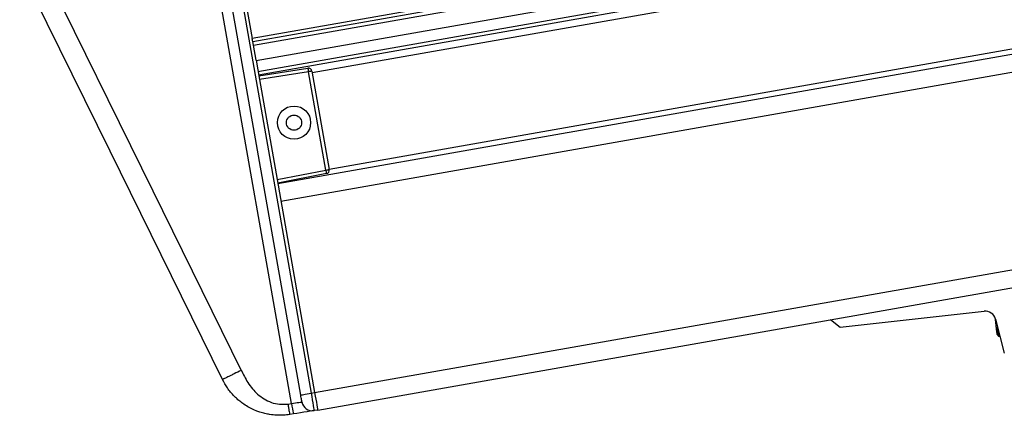
# Model space of a CAD drawing. Extents: x 0 to 10500, y 0 to 7425.
# Drawn here: x 798 to 1076, y 5520 to 5632 of the extents above; entities that cross this region are included whole.
import ezdxf

# ---------------------------------------------------------------- set-up
doc = ezdxf.new("R2010")
doc.units = 0
doc.header["$LTSCALE"] = 25
doc.layers.get('0').update_dxf_attribs({"linetype": 'CONTINUOUS'})
doc.layers.add('ZEICHNUNGSKOPF', color=7, linetype='CONTINUOUS')
doc.styles.add('SLDTEXTSTYLE0', font='TXT', dxfattribs={"width": 0.605})
doc.dimstyles.new('SLDDIMSTYLE0', dxfattribs={"dimtxt": 87.5, "dimasz": 87.5, "dimexe": 0, "dimexo": 0.0625, "dimgap": 21.875, "dimtad": 1, "dimdec": 8, "dimrnd": 1e-09, "dimzin": 12, "dimtxsty": 'SLDTEXTSTYLE0', "dimsah": 1, "dimcen": 0.09, "dimazin": 3, "dimtfac": 1, "dimtofl": 0, "dimtmove": 0, "dimatfit": 3, "dimtolj": 1, "dimtzin": 12})

# ---------------------------------------------------------------- blocks, each defined once
blk = doc.blocks.new('*D23')
at = {"layer": 'ZEICHNUNGSKOPF'}
for p, q in [((798.2, 5647.96), (798.2, 6121.02)), ((1137.16, 5588.35), (1137.16, 6121.02)), ((798.2, 6096.02), (1137.16, 6096.02))]:
    blk.add_line(p, q, dxfattribs=at)
for points in [[(798.2, 6096.02), (885.7, 6086.02), (885.7, 6106.02)], [(1137.16, 6096.02), (1049.66, 6106.02), (1049.66, 6086.02)]]:
    blk.add_solid(points, dxfattribs=at)
at = {"layer": 'ZEICHNUNGSKOPF', "insert": (924.32, 6208.81), "char_height": 87.5, "attachment_point": 1, "style": 'SLDTEXTSTYLE0'}
blk.add_mtext('C', dxfattribs=at)

msp = doc.modelspace()

# ---------------------------------------------------------------- linework, layer by layer
at = {"color": 7, "linetype": 'CONTINUOUS'}
for p, q in [((3299.80198271, 6056.01292215), (863.83638135, 5626.48635469)), ((863.98062459, 5625.66834054), (3299.80198271, 6055.16939722)), ((864.16945211, 5624.59664903), (3299.80198271, 6054.0643271)), ((864.935491, 5620.25313936), (3299.80198271, 6049.58587251)), ((865.46859495, 5617.22927652), (3299.80198271, 6046.46783433)), ((865.64216367, 5616.24436937), (3299.80198271, 6045.45240961)), ((880.76171628, 5616.87951646), (3299.80198271, 6043.42156015)), ((885.57181112, 5589.6003779), (3299.80198271, 6015.29412828)), ((871.05998746, 5585.51912866), (3299.80198271, 6013.77182565)), ((871.92783109, 5580.59745393), (3299.80198271, 6008.6970862)), ((881.46147481, 5526.52841173), (3299.80198271, 5952.94695459)), ((882.32979528, 5521.60435281), (3299.80198271, 5947.86983095)), ((874.94573347, 5523.47140871), (854.4729685, 5639.57815729)), ((877.51922361, 5525.8517798), (857.70544759, 5638.22155557)), ((860.65969221, 5638.74250017), (880.47370664, 5526.37272439)), ((861.64149991, 5638.93323503), (863.83638135, 5626.48635469)), ((864.16945211, 5624.59664903), (863.98062459, 5625.66834054)), ((864.91737119, 5620.35494409), (864.16945211, 5624.59664903)), ((864.91737119, 5620.35494409), (865.87319128, 5614.93425928)), ((865.69962255, 5615.91916643), (879.54649679, 5618.11237894)), ((880.68780652, 5617.29841791), (885.58659307, 5589.51597772)), ((879.70289937, 5617.12461076), (865.87319128, 5614.93425928)), ((865.87319128, 5614.93425928), (870.85685483, 5586.67045198)), ((884.60168592, 5589.342409), (879.70289937, 5617.12461076)), ((870.85685483, 5586.67045198), (884.60168592, 5589.342409)), ((884.7926592, 5588.36060129), (871.03066198, 5585.68554483)), ((870.85685483, 5586.67045198), (881.46147481, 5526.52912698)), ((1029.79621641, 5544.96818147), (1070.43013326, 5549.51315485)), ((1027.09064237, 5547.12968431), (1029.79621641, 5544.96818147)), ((1073.6695265, 5547.27702699), (1076.1462187, 5537.61821352)), ((1074.15446989, 5542.94090829), (1074.53427068, 5542.42544733)), ((1074.53427068, 5542.42544733), (1074.90310422, 5542.46669374)), ((880.47370664, 5526.37272439), (881.46147481, 5526.52912698)), ((873.90694372, 5523.30666147), (874.94573347, 5523.47140871)), ((875.46667806, 5520.51740251), (874.42764989, 5520.35289369)), ((882.32979528, 5521.60435281), (881.29029027, 5521.43960557))]:
    msp.add_line(p, q, dxfattribs=at)
at = {"color": 7, "linetype": 'CONTINUOUS', "flags": 128}
for points in [[(804.09893743, 5647.93902002), (835.81862203, 5583.46968256), (860.74146978, 5532.81527124)], [(855.46097509, 5530.18456064), (823.74105207, 5594.6538981), (798.81820432, 5645.30830942)], [(863.98062459, 5625.66834054), (863.95225278, 5625.82855783), (863.91982786, 5626.01214014), (863.88811819, 5626.19309984), (863.86117689, 5626.34592615), (863.84305707, 5626.44844614), (863.83638135, 5626.48635469), (863.83638135, 5626.48635469)], [(879.54649679, 5618.11237894), (879.54959623, 5618.09330545), (879.55841772, 5618.03727708), (879.57296125, 5617.94596277), (879.59227315, 5617.8231772), (879.61611501, 5617.67345033), (879.64305631, 5617.50274263), (879.6723818, 5617.31725297), (879.70289937, 5617.12461076)], [(880.68780652, 5617.29841791), (880.66897146, 5617.29508005), (880.61294309, 5617.28506647), (880.52186719, 5617.26909242), (880.39932004, 5617.24739633), (880.25007001, 5617.22117029), (880.07983915, 5617.19112955), (879.89506475, 5617.1584662), (879.70289937, 5617.12461076)], [(884.60168592, 5589.342409), (884.79385129, 5589.37626443), (884.97862569, 5589.40868936), (885.14885656, 5589.4387301), (885.29810659, 5589.46519456), (885.42065374, 5589.48665224), (885.51172964, 5589.50262628), (885.567758, 5589.51263986), (885.58659307, 5589.51597772)], [(884.60168592, 5589.342409), (884.63887922, 5589.15072046), (884.67488042, 5588.96666132), (884.70778219, 5588.79690729), (884.73663084, 5588.64813409), (884.76047269, 5588.52606378), (884.77811567, 5588.43546472), (884.7888445, 5588.37943635), (884.7926592, 5588.36060129)], [(1074.15446989, 5542.94090829), (1074.13396589, 5543.12592111), (1074.0750765, 5543.65282617), (1073.98686162, 5544.44127641), (1073.88267271, 5545.37134729), (1073.7787222, 5546.30141817), (1073.69050733, 5547.08986841), (1073.6695265, 5547.27702699)], [(1074.53427068, 5542.42544733), (1074.52926389, 5542.47074686), (1074.48968641, 5542.82503686), (1074.41529981, 5543.49046312), (1074.31492559, 5544.38715539), (1074.24101583, 5545.04876695)], [(877.51922361, 5525.8517798), (877.57596723, 5525.86179338), (877.74405233, 5525.89135728), (878.0170416, 5525.93951784), (878.38444463, 5526.00436769), (878.83219472, 5526.08328424), (879.34312574, 5526.17340646), (879.89721052, 5526.27115808), (880.47370664, 5526.37272439)], [(877.86659948, 5523.88172708), (877.85992376, 5523.91963563), (877.84013502, 5524.03169237), (877.80794851, 5524.21384416), (877.76479475, 5524.45870004), (877.71210424, 5524.7572001), (877.65202276, 5525.09790025), (877.58693449, 5525.46744905), (877.51922361, 5525.8517798)], [(880.47370664, 5526.37272439), (880.63297025, 5525.41022859), (880.78603498, 5524.48492609), (880.9274172, 5523.63210283), (881.05115644, 5522.88442216), (881.15272275, 5522.27097116), (881.22806303, 5521.81511484), (881.27455465, 5521.53449617), (881.29029027, 5521.43960557)], [(881.46147481, 5526.52912698), (881.63075201, 5525.56830011), (881.79383031, 5524.64442812), (881.9437956, 5523.79303537), (882.07540266, 5523.04678522), (882.18340627, 5522.43428789), (882.26375333, 5521.97914682), (882.31310598, 5521.69900499), (882.32979528, 5521.60435281)], [(874.94573347, 5523.47140871), (875.51841489, 5523.55175577), (876.06725446, 5523.62900339), (876.57222501, 5523.6998137), (877.01425306, 5523.76204095), (877.37641088, 5523.81282411), (877.64510862, 5523.85073267), (877.81057111, 5523.87385927), (877.86659948, 5523.88172708)], [(878.37848417, 5520.97850404), (877.4600958, 5520.83306871), (876.47995702, 5520.67785821), (875.46667806, 5520.51740251)], [(881.29029027, 5521.43960557), (881.16321317, 5521.41957841), (880.78746549, 5521.35997377), (880.1792597, 5521.26365266), (879.36458341, 5521.13466821), (878.37848417, 5520.97850404)]]:
    msp.add_lwpolyline(points, dxfattribs=at)
at = {"color": 7, "linetype": 'CONTINUOUS'}
for radius in [4.7, 2.15]:
    msp.add_circle((875.63825994, 5602.74489684), radius, dxfattribs=at)
for centre, radius, start, end in [((879.70299132, 5617.12466783), 1, 10, 99), ((884.60177199, 5589.34230208), 1, 281, 10), ((1070.76360666, 5546.53181906), 3, 14.3821696293, 96.3821696293), ((917.49167828, 5529.45152889), 42.96416248, 188.0008948154, 192.0018742404), ((880.82096567, 5524.40276299), 3, 190, 279)]:
    msp.add_arc(centre, radius, start, end, dxfattribs=at)
for points, knots in [([(860.74146978, 5532.81527124), (860.0723205, 5532.48560458), (859.04350476, 5531.97874271), (857.8133524, 5531.3691209), (856.96907835, 5530.94980711), (856.29067032, 5530.6106488), (855.63564809, 5530.28113636), (855.52981278, 5530.22262061), (855.46097509, 5530.18456064)], [0, 0, 0, 0, 0.2396735118, 0.3684975662, 0.5000081445, 0.6314966949, 0.7603170503, 1, 1, 1, 1]), ([(860.74146978, 5532.81527124), (861.028031, 5532.23854037), (861.60975945, 5531.06775826), (862.63021269, 5529.29826156), (863.85031558, 5527.60651478), (865.36951806, 5526.01602879), (867.14707331, 5524.68157548), (869.24470057, 5523.69089356), (871.53450479, 5523.12567758), (873.11438789, 5523.24620055), (873.90694372, 5523.30666147)], [0, 0, 0, 0, 0.1105623095, 0.2244450259, 0.3503817723, 0.4677095236, 0.6009519328, 0.7294029949, 0.8642537338, 1, 1, 1, 1]), ([(874.42764989, 5520.35289369), (873.84678569, 5520.27770832), (872.63430381, 5520.1207682), (870.72672339, 5520.11910447), (869.20180945, 5520.27485944), (868.0926416, 5520.47419941), (867.4173289, 5520.62192014), (866.70708879, 5520.80663486), (865.86603274, 5521.06404399), (864.72961151, 5521.47795867), (863.33348071, 5522.11648498), (861.88710284, 5522.95449462), (860.63230081, 5523.84388353), (859.61660487, 5524.69179174), (858.30940223, 5525.94553973), (856.82331486, 5527.69837345), (855.89811317, 5529.38681024), (855.46097509, 5530.18456064)], [0, 0, 0, 0, 0.0759673234, 0.1585723526, 0.2479845193, 0.276427206, 0.3067819124, 0.3390508251, 0.373235628, 0.4229692714, 0.499044377, 0.5762974132, 0.6439680432, 0.7020699486, 0.7505964988, 0.8821621607, 1, 1, 1, 1]), ([(873.90694372, 5523.30666147), (873.96913054, 5522.91860443), (874.09351253, 5522.14243817), (874.26078449, 5521.16544453), (874.38639843, 5520.48305645), (874.41389918, 5520.39628198), (874.42764989, 5520.35289369)], [0, 0, 0, 0, 0.249978003, 0.4999896239, 0.7499887164, 1, 1, 1, 1])]:
    msp.add_open_spline(points, degree=3, knots=knots, dxfattribs=at)

# ---------------------------------------------------------------- dimensions: what is measured, and where the dimension line sits
at = {"layer": 'ZEICHNUNGSKOPF'}
dim = msp.add_linear_dim(base=(1137.16198423, 6096.01761362), p1=(798.2019646, 5647.95710471), p2=(1137.16198423, 5588.34631902), text='C', dimstyle='SLDDIMSTYLE0', dxfattribs=at)
dim.commit()
dim.dimension.update_dxf_attribs({"geometry": '*D23', "text_midpoint": (967.68197441, 6096.01761362), "dimtype": 160})

doc.saveas('drawing.dxf')
